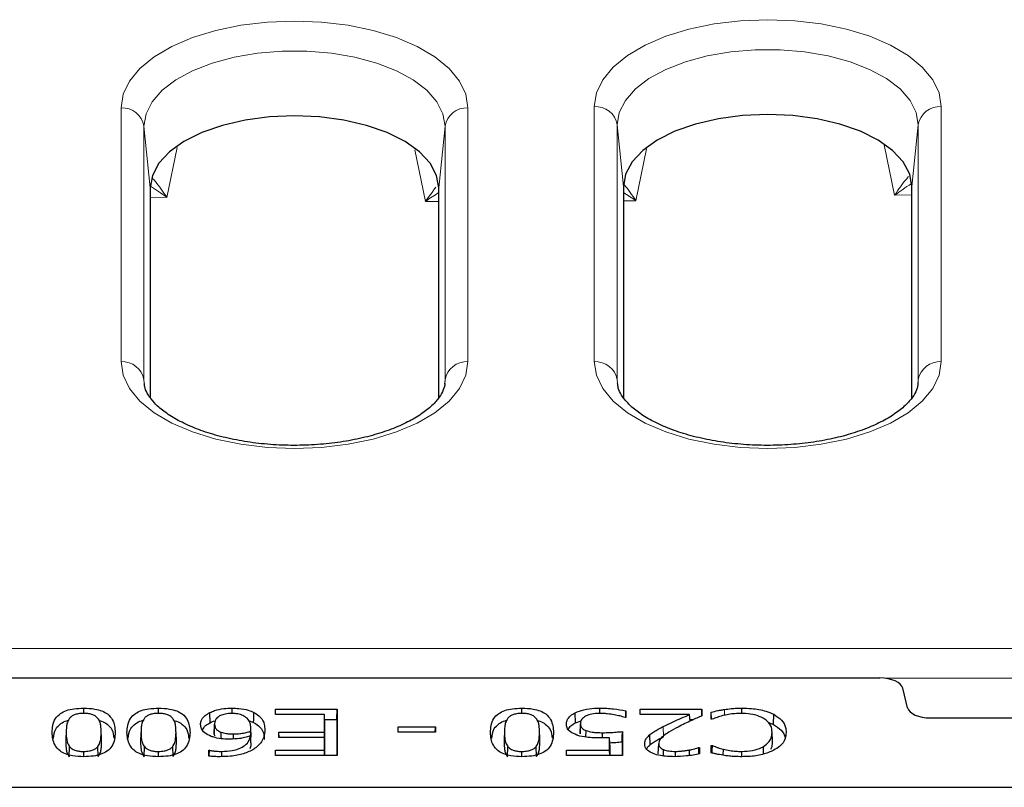
# Model space of a CAD drawing. Units: millimetres. Extents: x 0 to 420, y 0 to 297.
# Drawn here: x 280 to 301, y 121 to 137 of the extents above; entities that cross this region are included whole.
import ezdxf

# ---------------------------------------------------------------- set-up
doc = ezdxf.new("R2010")
doc.units = ezdxf.units.MM

msp = doc.modelspace()

# ---------------------------------------------------------------- linework, layer by layer
at = {"color": 8, "linetype": 'Continuous', "lineweight": 18}
for p, q in [((281.8231, 130.0115), (281.8231, 135.5037)), ((289.3393, 135.5037), (289.3393, 130.0115)), ((292.0731, 130.0115), (292.0731, 135.5332)), ((299.5893, 135.5332), (299.5893, 130.0115)), ((282.3212, 135.1085), (282.3212, 129.6162)), ((282.3212, 135.1085), (282.4562, 133.7717)), ((288.8412, 135.1085), (288.7062, 133.7717)), ((288.8412, 129.6162), (288.8412, 135.1085)), ((292.5712, 135.138), (292.5712, 129.6162)), ((292.5712, 135.138), (292.7062, 133.8012)), ((299.0912, 135.138), (298.9562, 133.8012)), ((299.0912, 129.6162), (299.0912, 135.138)), ((283.041, 134.6447), (282.8176, 133.5655)), ((288.4202, 133.4808), (288.1907, 134.5963)), ((293.2083, 134.6173), (292.9776, 133.4941)), ((298.5801, 133.6117), (298.3535, 134.7051)), ((282.8176, 133.5655), (282.4562, 133.5748)), ((298.9562, 133.6236), (298.5801, 133.6117)), ((288.7062, 133.4795), (288.4202, 133.4808)), ((292.9776, 133.4941), (292.7062, 133.4913)), ((282.3212, 129.6162), (282.3243, 129.5451)), ((282.3212, 129.6162), (282.334, 129.4892)), ((288.8412, 129.6162), (288.8319, 129.5239)), ((288.8375, 129.5385), (288.8412, 129.6162)), ((292.5712, 129.6162), (292.5743, 129.5451)), ((292.5712, 129.6162), (292.584, 129.4892)), ((299.0912, 129.6162), (299.0819, 129.5239)), ((299.0875, 129.5385), (299.0912, 129.6162)), ((252.8365, 123.803), (312.8879, 123.803)), ((312.8879, 123.1587), (298.3689, 123.1587)), ((294.8951, 122.3575), (294.8937, 122.4834)), ((284.6417, 121.9088), (284.635, 122.074)), ((284.9301, 121.8304), (284.9388, 122.0469)), ((293.5724, 121.8922), (293.5662, 122.1118)), ((280.6263, 121.7695), (280.635, 121.986)), ((281.4032, 121.7707), (281.3945, 121.9872)), ((282.2465, 121.7695), (282.2552, 121.986)), ((283.0235, 121.7707), (283.0147, 121.9872)), ((290.1199, 121.7695), (290.1287, 121.986)), ((290.8969, 121.7707), (290.8882, 121.9872))]:
    msp.add_line(p, q, dxfattribs=at)
at = {"color": 7, "linetype": 'Continuous', "lineweight": 25}
for p, q in [((282.4562, 133.7717), (282.4562, 129.2352)), ((288.7062, 129.2324), (288.7062, 133.7717)), ((292.7062, 133.8012), (292.7062, 129.2352)), ((298.9562, 129.2324), (298.9562, 133.8012)), ((298.2617, 123.1645), (276.9007, 123.1645)), ((298.8624, 122.5185), (298.7576, 122.9451)), ((281.0147, 122.398), (281.0147, 122.5119)), ((282.635, 122.398), (282.635, 122.5119)), ((284.2284, 122.3978), (284.2284, 122.5119)), ((285.1666, 122.3726), (285.1666, 122.4866)), ((285.1666, 122.4866), (286.5084, 122.4866)), ((285.1711, 122.3726), (285.1666, 122.4866)), ((286.4997, 122.2657), (286.5084, 122.4866)), ((286.5084, 122.4866), (286.5084, 121.4866)), ((290.5084, 122.398), (290.5084, 122.5119)), ((292.1939, 122.3979), (292.1939, 122.5119)), ((292.7558, 122.3093), (292.7616, 122.4537)), ((292.7616, 122.4537), (292.7616, 122.3093)), ((293.0654, 122.4866), (294.4071, 122.4866)), ((293.0654, 122.3726), (293.0654, 122.4866)), ((293.0699, 122.3726), (293.0654, 122.4866)), ((294.4015, 122.3448), (294.4071, 122.4866)), ((294.4071, 122.4866), (294.4071, 122.3473)), ((294.6097, 122.2714), (294.6097, 122.4272)), ((294.6159, 122.2714), (294.6097, 122.4272)), ((295.2734, 122.3978), (295.2734, 122.5119)), ((283.7542, 122.1965), (283.7481, 122.4161)), ((284.5877, 122.2427), (284.696, 122.2007)), ((286.2299, 122.3726), (285.1666, 122.3726)), ((286.2299, 121.9929), (286.2299, 122.3726)), ((286.2387, 122.1605), (286.2299, 122.3726)), ((286.2343, 122.2657), (286.4997, 122.2657)), ((286.4997, 122.2657), (286.4997, 121.4866)), ((291.6673, 122.1938), (291.6611, 122.4134)), ((291.6673, 122.1938), (291.7917, 122.2358)), ((292.7616, 122.3093), (292.7414, 122.3093)), ((294.137, 122.3726), (293.0654, 122.3726)), ((294.1526, 122.2313), (294.137, 122.3726)), ((294.1488, 122.2657), (294.227, 122.2657)), ((294.631, 122.2714), (294.6097, 122.2714)), ((295.8327, 122.2082), (295.9554, 122.1596)), ((295.9554, 122.1596), (295.9617, 122.3792)), ((299.3584, 122.2991), (333.304, 122.2991)), ((280.6362, 122.0354), (280.6275, 121.819)), ((281.402, 121.8344), (281.3932, 122.0508)), ((282.2564, 122.0354), (282.2477, 121.819)), ((283.0222, 121.8344), (283.0135, 122.0508)), ((283.8415, 121.9494), (283.8502, 122.166)), ((283.8506, 122.1766), (283.8418, 121.9602)), ((284.6332, 121.9107), (284.6295, 122.0103)), ((284.6432, 121.8758), (284.6345, 122.0922)), ((286.2387, 121.772), (286.2387, 122.1605)), ((287.8249, 122.1068), (288.635, 122.1068)), ((287.8249, 121.9929), (287.8249, 122.1068)), ((287.8294, 121.9929), (287.8249, 122.1068)), ((288.6305, 121.9929), (288.635, 122.1068)), ((288.635, 122.1068), (288.635, 121.9929)), ((290.1299, 122.0354), (290.1211, 121.819)), ((290.8956, 121.8344), (290.8869, 122.0508)), ((291.7655, 121.9556), (291.7742, 122.1721)), ((291.7747, 122.1865), (291.766, 121.9702)), ((291.8937, 121.8839), (291.8973, 122.0271)), ((292.6856, 122.0055), (292.6856, 121.4866)), ((295.9343, 121.7884), (295.9256, 122.0048)), ((283.8415, 121.9494), (283.8468, 121.9146)), ((283.9892, 121.8541), (283.9926, 121.9901)), ((284.258, 121.8455), (284.258, 121.9549)), ((284.6401, 121.7043), (284.6295, 121.912)), ((285.2426, 121.9929), (286.2299, 121.9929)), ((285.2426, 121.879), (285.2426, 121.9929)), ((285.2471, 121.879), (285.2426, 121.9929)), ((286.2299, 121.879), (285.2426, 121.879)), ((286.2387, 121.772), (286.2299, 121.9929)), ((286.2299, 121.6005), (286.2299, 121.879)), ((286.2387, 121.6668), (286.2299, 121.879)), ((288.635, 121.9929), (287.8249, 121.9929)), ((291.7663, 121.9702), (291.7655, 121.9556)), ((292.2557, 121.867), (292.2556, 121.9802)), ((292.4071, 121.6005), (292.4071, 121.8716)), ((292.4159, 121.6599), (292.4071, 121.8716)), ((292.6769, 121.7837), (292.6769, 121.4866)), ((293.2856, 121.7207), (293.2782, 121.9395)), ((295.9349, 121.7718), (295.9261, 121.9883)), ((280.7021, 121.4616), (280.7102, 121.6798)), ((281.0147, 121.4613), (281.0147, 121.5752)), ((281.3302, 121.4628), (281.3221, 121.681)), ((282.3223, 121.4616), (282.3304, 121.6798)), ((282.635, 121.4613), (282.635, 121.5752)), ((282.9504, 121.4628), (282.9424, 121.681)), ((283.7236, 121.6005), (283.7367, 121.6005)), ((283.7236, 121.4751), (283.7236, 121.6005)), ((283.7286, 121.4746), (283.7236, 121.6005)), ((284.0045, 121.4629), (284.0045, 121.5752)), ((284.6182, 121.6362), (284.6401, 121.7043)), ((285.1666, 121.6005), (286.2299, 121.6005)), ((285.1666, 121.4866), (285.1666, 121.6005)), ((285.1711, 121.4866), (285.1666, 121.6005)), ((286.2344, 121.4866), (286.2299, 121.6005)), ((286.2343, 121.772), (286.2387, 121.772)), ((286.2387, 121.4866), (286.2387, 121.6668)), ((290.1958, 121.4616), (290.2038, 121.6798)), ((290.5084, 121.4613), (290.5084, 121.5752)), ((290.8239, 121.4628), (290.8158, 121.681)), ((291.4704, 121.6005), (292.4071, 121.6005)), ((291.4704, 121.4866), (291.4704, 121.6005)), ((291.4749, 121.4866), (291.4704, 121.6005)), ((292.4117, 121.4866), (292.4071, 121.6005)), ((292.4159, 121.4866), (292.4159, 121.6599)), ((293.4617, 121.5262), (293.4704, 121.7427)), ((293.571, 121.4803), (293.5745, 121.6159)), ((293.8336, 121.4628), (293.8336, 121.5752)), ((294.1375, 121.4854), (294.1358, 121.6074)), ((294.3407, 121.6638), (294.3565, 121.6638)), ((294.3509, 121.5205), (294.3565, 121.6638)), ((294.3565, 121.6638), (294.3565, 121.5216)), ((294.6097, 121.7018), (294.6326, 121.7018)), ((294.6097, 121.5443), (294.6097, 121.7018)), ((294.616, 121.5428), (294.6097, 121.7018)), ((294.8681, 121.4914), (294.8704, 121.6211)), ((295.2679, 121.4613), (295.2679, 121.5752)), ((295.7415, 121.5183), (295.7367, 121.6806)), ((286.5084, 121.4866), (285.1666, 121.4866)), ((292.6856, 121.4866), (291.4704, 121.4866)), ((248.7057, 120.7991), (383.9567, 120.7991))]:
    msp.add_line(p, q, dxfattribs=at)
at = {"color": 8, "linetype": 'Continuous', "lineweight": 18, "flags": 128}
for points in [[(281.8231, 135.5037), (281.8693, 135.7977), (282.007, 136.0844), (282.2327, 136.3568), (282.5408, 136.6082), (282.9238, 136.8324), (283.3722, 137.0239), (283.875, 137.178), (284.4199, 137.2908), (284.9933, 137.3597), (285.5812, 137.3828), (286.1691, 137.3597), (286.7425, 137.2908), (287.2874, 137.178), (287.7902, 137.0239), (288.2386, 136.8324), (288.6216, 136.6082), (288.9297, 136.3568), (289.1554, 136.0844), (289.2931, 135.7977), (289.3393, 135.5037)], [(292.0731, 135.5332), (292.1193, 135.8272), (292.257, 136.1139), (292.4827, 136.3863), (292.7908, 136.6377), (293.1738, 136.8619), (293.6222, 137.0534), (294.125, 137.2075), (294.6699, 137.3203), (295.2433, 137.3892), (295.8312, 137.4123), (296.4191, 137.3892), (296.9925, 137.3203), (297.5374, 137.2075), (298.0402, 137.0534), (298.4886, 136.8619), (298.8716, 136.6377), (299.1797, 136.3863), (299.4054, 136.1139), (299.5431, 135.8272), (299.5893, 135.5332)], [(288.8412, 135.1085), (288.7968, 135.3768), (288.6646, 135.6377), (288.4483, 135.8843), (288.1538, 136.1096), (287.7892, 136.3077), (287.3643, 136.4731), (286.8907, 136.6012), (286.3815, 136.6886), (285.8504, 136.7329), (285.312, 136.7329), (284.7809, 136.6886), (284.2717, 136.6012), (283.7981, 136.4731), (283.3732, 136.3077), (283.0086, 136.1096), (282.7141, 135.8843), (282.4978, 135.6377), (282.3656, 135.3768), (282.3212, 135.1085)], [(299.0912, 135.138), (299.0468, 135.4063), (298.9146, 135.6672), (298.6983, 135.9138), (298.4038, 136.1392), (298.0392, 136.3372), (297.6143, 136.5026), (297.1407, 136.6307), (296.6315, 136.7181), (296.1004, 136.7624), (295.562, 136.7624), (295.0309, 136.7181), (294.5217, 136.6307), (294.0481, 136.5026), (293.6232, 136.3372), (293.2586, 136.1392), (292.9641, 135.9138), (292.7478, 135.6672), (292.6156, 135.4063), (292.5712, 135.138)], [(289.3393, 130.0115), (289.2931, 129.7175), (289.1554, 129.4308), (288.9297, 129.1584), (288.6216, 128.907), (288.2386, 128.6827), (287.7902, 128.4913), (287.2874, 128.3372), (286.7425, 128.2244), (286.1691, 128.1555), (285.5812, 128.1324), (284.9933, 128.1555), (284.4199, 128.2244), (283.875, 128.3372), (283.3722, 128.4913), (282.9238, 128.6827), (282.5408, 128.907), (282.2327, 129.1584), (282.007, 129.4308), (281.8693, 129.7175), (281.8231, 130.0115)], [(299.5893, 130.0115), (299.5431, 129.7175), (299.4054, 129.4308), (299.1797, 129.1584), (298.8716, 128.907), (298.4886, 128.6827), (298.0402, 128.4913), (297.5374, 128.3372), (296.9925, 128.2244), (296.4191, 128.1555), (295.8312, 128.1324), (295.2433, 128.1555), (294.6699, 128.2244), (294.125, 128.3372), (293.6222, 128.4913), (293.1738, 128.6827), (292.7908, 128.907), (292.4827, 129.1584), (292.257, 129.4308), (292.1193, 129.7175), (292.0731, 130.0115)]]:
    msp.add_lwpolyline(points, dxfattribs=at)
at = {"color": 7, "linetype": 'Continuous', "lineweight": 25, "flags": 128}
for points in [[(288.7062, 133.7717), (288.6587, 134.043), (288.5177, 134.3061), (288.2875, 134.5529), (287.9751, 134.776), (287.5899, 134.9686), (287.1437, 135.1249), (286.65, 135.24), (286.1238, 135.3104), (285.5812, 135.3342), (285.0385, 135.3104), (284.5124, 135.24), (284.0187, 135.1249), (283.5725, 134.9686), (283.1873, 134.776), (282.8749, 134.5529), (282.6447, 134.3061), (282.5037, 134.043), (282.4562, 133.7717)], [(298.9562, 133.8012), (298.9087, 134.0725), (298.7677, 134.3356), (298.5375, 134.5824), (298.2251, 134.8056), (297.8399, 134.9981), (297.3937, 135.1544), (296.9, 135.2695), (296.3738, 135.34), (295.8312, 135.3637), (295.2885, 135.34), (294.7624, 135.2695), (294.2687, 135.1544), (293.8225, 134.9981), (293.4373, 134.8056), (293.1249, 134.5824), (292.8947, 134.3356), (292.7537, 134.0725), (292.7062, 133.8012)], [(284.696, 122.2007), (284.6979, 122.2666), (284.6998, 122.3325), (284.7022, 122.4203)], [(292.6769, 121.7837), (292.6813, 121.8946), (292.6856, 122.0055)], [(283.7355, 121.474), (283.7356, 121.4767), (283.7367, 121.6005)], [(294.3425, 121.519), (294.342, 121.5533), (294.3407, 121.6638)], [(294.6303, 121.5394), (294.6311, 121.5913), (294.6326, 121.7018)]]:
    msp.add_lwpolyline(points, dxfattribs=at)
at = {"color": 8, "linetype": 'Continuous', "lineweight": 18}
for centre, start, end in [((281.8507, 135.0271), 9.81539, 93.31596), ((289.3117, 135.0271), 86.68404, 170.18461), ((292.1007, 135.0566), 9.81539, 93.31596), ((299.5617, 135.0566), 86.68404, 170.18461), ((281.8507, 129.5348), 9.81539, 93.31596), ((289.3117, 129.5348), 86.68404, 170.18461), ((292.1007, 129.5348), 9.81539, 93.31596), ((299.5617, 129.5348), 86.68404, 170.18461)]:
    msp.add_arc(centre, 0.4775, start, end, dxfattribs=at)
at = {"color": 7, "linetype": 'Continuous', "lineweight": 25}
for centre, start_param, end_param in [((298.2611, 122.9144), 0.1218136, 1.5693592), ((299.3589, 122.5492), 3.2634063, 4.7109519)]:
    msp.add_ellipse(centre, major_axis=(0.5002, 0.0004), ratio=0.5000657, start_param=start_param, end_param=end_param, dxfattribs=at)
at = {"color": 8, "linetype": 'Continuous', "lineweight": 18}
for points, knots in [([(282.4948, 133.9909), (282.5196, 133.9641), (282.6246, 133.851), (282.7347, 133.6881), (282.8169, 133.5665), (282.8176, 133.5655)], [0, 0, 0, 0, 0.2354491, 0.9934152, 1, 1, 1, 1]), ([(298.5801, 133.6117), (298.5808, 133.6127), (298.663, 133.7348), (298.7661, 133.8893), (298.8651, 133.9965), (298.8834, 134.0164)], [0, 0, 0, 0, 0.0070345, 0.816334, 1, 1, 1, 1]), ([(282.8176, 133.5655), (282.8166, 133.5663), (282.698, 133.6551), (282.579, 133.7333), (282.4611, 133.8107)], [0, 0, 0, 0, 0.00899241, 1, 1, 1, 1]), ([(288.4202, 133.4808), (288.4209, 133.4818), (288.4956, 133.59), (288.5697, 133.6878), (288.6431, 133.7847)], [0, 0, 0, 0, 0.009482, 1, 1, 1, 1]), ([(292.7124, 133.8503), (292.719, 133.843), (292.8023, 133.7502), (292.8945, 133.614), (292.9768, 133.4952), (292.9776, 133.4941)], [0, 0, 0, 0, 0.0780119, 0.9920807, 1, 1, 1, 1]), ([(298.9367, 133.8589), (298.8187, 133.7808), (298.6997, 133.702), (298.5812, 133.6125), (298.5801, 133.6117)], [0, 0, 0, 0, 0.99100142, 1, 1, 1, 1]), ([(288.7062, 133.6699), (288.6121, 133.6104), (288.517, 133.5503), (288.4213, 133.4816), (288.4202, 133.4808)], [0, 0, 0, 0, 0.98886002, 1, 1, 1, 1]), ([(292.9776, 133.4941), (292.9765, 133.4949), (292.8855, 133.5597), (292.7953, 133.6163), (292.7062, 133.6722)], [0, 0, 0, 0, 0.0117209, 1, 1, 1, 1])]:
    msp.add_open_spline(points, degree=3, knots=knots, dxfattribs=at)
at = {"color": 7, "linetype": 'Continuous', "lineweight": 25}
for points, knots in [([(288.8361, 129.5362), (288.8356, 129.5278), (288.8322, 129.4735), (288.798, 129.3687), (288.6951, 129.1989), (288.5206, 129.0167), (288.2706, 128.8323), (287.9575, 128.6611), (287.586, 128.5091), (287.1638, 128.3819), (286.7005, 128.2847), (286.2076, 128.2213), (285.6978, 128.1941), (285.1843, 128.2043), (284.6805, 128.2518), (284.1995, 128.3348), (283.7541, 128.4503), (283.356, 128.5937), (283.0155, 128.7585), (282.741, 128.9367), (282.5367, 129.1183), (282.4049, 129.2915), (282.3393, 129.4314), (282.3322, 129.5068), (282.3292, 129.5389)], [0, 0, 0, 0, 0.0091188, 0.0592884, 0.1049614, 0.1537725, 0.2008909, 0.2478529, 0.2951276, 0.3428743, 0.3910491, 0.4395471, 0.4882531, 0.5370553, 0.5858371, 0.6344654, 0.6828261, 0.7307985, 0.778266, 0.8251586, 0.8715649, 0.9179146, 0.9651673, 1, 1, 1, 1]), ([(299.0861, 129.5362), (299.0856, 129.5278), (299.0822, 129.4735), (299.048, 129.3687), (298.9451, 129.1989), (298.7706, 129.0167), (298.5206, 128.8323), (298.2075, 128.6611), (297.836, 128.5091), (297.4138, 128.3819), (296.9505, 128.2847), (296.4576, 128.2213), (295.9478, 128.1941), (295.4343, 128.2043), (294.9305, 128.2518), (294.4495, 128.3348), (294.0041, 128.4503), (293.606, 128.5937), (293.2655, 128.7585), (292.991, 128.9367), (292.7867, 129.1183), (292.6549, 129.2915), (292.5893, 129.4314), (292.5822, 129.5068), (292.5792, 129.5389)], [0, 0, 0, 0, 0.0091188, 0.0592884, 0.1049614, 0.1537725, 0.2008909, 0.2478529, 0.2951276, 0.3428743, 0.3910491, 0.4395471, 0.4882531, 0.5370553, 0.5858371, 0.6344654, 0.6828261, 0.7307985, 0.778266, 0.8251586, 0.8715649, 0.9179146, 0.9651673, 1, 1, 1, 1]), ([(280.3312, 121.986), (280.338, 122.0878), (280.3476, 122.2309), (280.491, 122.3911), (280.637, 122.4645), (280.8142, 122.5058), (280.945, 122.5098), (281.0147, 122.5119)], [0, 0, 0, 0, 0.4248884, 0.5974926, 0.7255547, 0.8537255, 1, 1, 1, 1]), ([(281.0147, 122.5119), (281.0964, 122.509), (281.2374, 122.504), (281.4167, 122.4554), (281.5553, 122.3769), (281.6817, 122.219), (281.6916, 122.0807), (281.6983, 121.9872)], [0, 0, 0, 0, 0.17118405, 0.29531903, 0.41956202, 0.60721989, 1, 1, 1, 1]), ([(281.9515, 121.986), (281.9583, 122.0878), (281.9678, 122.2309), (282.1113, 122.3911), (282.2572, 122.4645), (282.4345, 122.5058), (282.5653, 122.5098), (282.635, 122.5119)], [0, 0, 0, 0, 0.4248884, 0.5974926, 0.7255547, 0.8537255, 1, 1, 1, 1]), ([(282.635, 122.5119), (282.7167, 122.509), (282.8576, 122.504), (283.0369, 122.4554), (283.1755, 122.3769), (283.3019, 122.219), (283.3118, 122.0807), (283.3185, 121.9872)], [0, 0, 0, 0, 0.171184, 0.295319, 0.419562, 0.6072199, 1, 1, 1, 1]), ([(283.7481, 122.4161), (283.7814, 122.4307), (283.869, 122.4692), (284.0358, 122.5058), (284.1683, 122.51), (284.2284, 122.5119)], [0, 0, 0, 0, 0.250218, 0.6600986, 1, 1, 1, 1]), ([(284.2284, 122.5119), (284.2778, 122.5107), (284.3991, 122.5077), (284.5684, 122.4781), (284.6627, 122.4374), (284.7022, 122.4203)], [0, 0, 0, 0, 0.2854059, 0.6998004, 1, 1, 1, 1]), ([(284.7022, 122.4203), (284.753, 122.3874), (284.8725, 122.31), (284.9312, 122.1753), (284.9366, 122.0833), (284.9388, 122.0469)], [0, 0, 0, 0, 0.3085168, 0.7263496, 1, 1, 1, 1]), ([(289.8249, 121.986), (289.8317, 122.0878), (289.8413, 122.2309), (289.9847, 122.3911), (290.1306, 122.4645), (290.3079, 122.5058), (290.4387, 122.5098), (290.5084, 122.5119)], [0, 0, 0, 0, 0.4248884, 0.5974926, 0.7255547, 0.8537255, 1, 1, 1, 1]), ([(290.5084, 122.5119), (290.5901, 122.509), (290.7311, 122.504), (290.9103, 122.4554), (291.0489, 122.3769), (291.1753, 122.219), (291.1852, 122.0807), (291.192, 121.9872)], [0, 0, 0, 0, 0.171184, 0.295319, 0.419562, 0.6072199, 1, 1, 1, 1]), ([(291.6611, 122.4134), (291.722, 122.4372), (291.8449, 122.4853), (292.0383, 122.5094), (292.1551, 122.5113), (292.1939, 122.5119)], [0, 0, 0, 0, 0.39575999, 0.79892602, 1, 1, 1, 1]), ([(292.1939, 122.5119), (292.244, 122.5111), (292.3441, 122.5097), (292.5371, 122.495), (292.6729, 122.47), (292.7616, 122.4537)], [0, 0, 0, 0, 0.257614, 0.5154045, 1, 1, 1, 1]), ([(294.6097, 122.4272), (294.656, 122.4378), (294.7255, 122.4536), (294.8204, 122.4723), (294.8692, 122.4797), (294.8937, 122.4834)], [0, 0, 0, 0, 0.49936417, 0.74915086, 1, 1, 1, 1]), ([(294.8937, 122.4834), (294.9418, 122.4903), (295.0275, 122.5027), (295.1554, 122.5112), (295.2339, 122.5117), (295.2734, 122.5119)], [0, 0, 0, 0, 0.3893127, 0.69275037, 1, 1, 1, 1]), ([(295.2734, 122.5119), (295.3422, 122.5102), (295.5211, 122.5059), (295.769, 122.4642), (295.9069, 122.4033), (295.9617, 122.3792)], [0, 0, 0, 0, 0.2734746, 0.7113311, 1, 1, 1, 1]), ([(280.3614, 121.8546), (280.3671, 121.9278), (280.3758, 122.0419), (280.5018, 122.1708), (280.6064, 122.2318), (280.6738, 122.2463), (280.6862, 122.2489)], [0, 0, 0, 0, 0.4841954, 0.7544559, 0.9548649, 1, 1, 1, 1]), ([(280.7086, 122.2921), (280.6903, 122.2616), (280.6539, 122.2005), (280.639, 122.097), (280.6364, 122.0256), (280.635, 121.986)], [0, 0, 0, 0, 0.3082102, 0.6154639, 1, 1, 1, 1]), ([(281.0147, 122.398), (280.9733, 122.3965), (280.9016, 122.3941), (280.8107, 122.3693), (280.7481, 122.3347), (280.722, 122.3066), (280.7086, 122.2921)], [0, 0, 0, 0, 0.3090511, 0.5350059, 0.7603311, 1, 1, 1, 1]), ([(281.3237, 122.29), (281.3054, 122.3092), (281.2736, 122.3426), (281.1938, 122.3786), (281.1058, 122.3958), (281.0445, 122.3973), (281.0147, 122.398)], [0, 0, 0, 0, 0.3133094, 0.5457446, 0.7793191, 1, 1, 1, 1]), ([(281.3945, 121.9872), (281.3932, 122.0376), (281.3912, 122.1136), (281.3721, 122.2159), (281.3399, 122.2651), (281.3237, 122.29)], [0, 0, 0, 0, 0.4944829, 0.744727, 1, 1, 1, 1]), ([(281.3484, 122.2467), (281.3675, 122.242), (281.4389, 122.2245), (281.5452, 122.1564), (281.6534, 122.0327), (281.6626, 121.9269), (281.6679, 121.8653)], [0, 0, 0, 0, 0.0733351, 0.2737727, 0.5775343, 1, 1, 1, 1]), ([(281.9817, 121.8546), (281.9873, 121.9278), (281.9961, 122.0419), (282.122, 122.1708), (282.2266, 122.2318), (282.294, 122.2463), (282.3064, 122.2489)], [0, 0, 0, 0, 0.4841954, 0.7544559, 0.9548649, 1, 1, 1, 1]), ([(282.3288, 122.2921), (282.3106, 122.2616), (282.2741, 122.2005), (282.2593, 122.097), (282.2567, 122.0256), (282.2552, 121.986)], [0, 0, 0, 0, 0.3082102, 0.6154639, 1, 1, 1, 1]), ([(282.635, 122.398), (282.5936, 122.3965), (282.5219, 122.3941), (282.431, 122.3693), (282.3684, 122.3347), (282.3423, 122.3066), (282.3288, 122.2921)], [0, 0, 0, 0, 0.3090511, 0.5350059, 0.7603311, 1, 1, 1, 1]), ([(282.9439, 122.29), (282.9257, 122.3092), (282.8938, 122.3426), (282.8141, 122.3786), (282.7261, 122.3958), (282.6648, 122.3973), (282.635, 122.398)], [0, 0, 0, 0, 0.3133094, 0.5457446, 0.7793191, 1, 1, 1, 1]), ([(283.0147, 121.9872), (283.0134, 122.0376), (283.0115, 122.1136), (282.9923, 122.2159), (282.9602, 122.2651), (282.9439, 122.29)], [0, 0, 0, 0, 0.4944829, 0.744727, 1, 1, 1, 1]), ([(282.9687, 122.2467), (282.9878, 122.242), (283.0591, 122.2245), (283.1654, 122.1564), (283.2737, 122.0327), (283.2828, 121.9269), (283.2881, 121.8653)], [0, 0, 0, 0, 0.0733351, 0.2737727, 0.5775343, 1, 1, 1, 1]), ([(283.5464, 122.1608), (283.5491, 122.1858), (283.5562, 122.2519), (283.6216, 122.3433), (283.7119, 122.3953), (283.7481, 122.4161)], [0, 0, 0, 0, 0.2676171, 0.7064683, 1, 1, 1, 1]), ([(283.7542, 122.1965), (283.7852, 122.2125), (283.8182, 122.2296), (283.8609, 122.2388), (283.8636, 122.2394)], [0, 0, 0, 0, 0.9368506, 1, 1, 1, 1]), ([(284.226, 122.398), (284.1748, 122.3955), (284.085, 122.3913), (283.9758, 122.3553), (283.8966, 122.3046), (283.8556, 122.2382), (283.852, 122.1894), (283.8502, 122.166)], [0, 0, 0, 0, 0.22558191, 0.39547324, 0.56527662, 0.79088477, 1, 1, 1, 1]), ([(284.4871, 122.3404), (284.4551, 122.3551), (284.4054, 122.3781), (284.3119, 122.3951), (284.257, 122.3969), (284.226, 122.398)], [0, 0, 0, 0, 0.4391244, 0.6834879, 1, 1, 1, 1]), ([(284.635, 122.074), (284.6341, 122.099), (284.6323, 122.1492), (284.6057, 122.2304), (284.5577, 122.2971), (284.502, 122.3313), (284.4871, 122.3404)], [0, 0, 0, 0, 0.2661204, 0.5328556, 0.8747896, 1, 1, 1, 1]), ([(289.8551, 121.8546), (289.8607, 121.9278), (289.8695, 122.0419), (289.9955, 122.1708), (290.1, 122.2318), (290.1674, 122.2463), (290.1798, 122.2489)], [0, 0, 0, 0, 0.4841954, 0.7544559, 0.9548649, 1, 1, 1, 1]), ([(290.2022, 122.2921), (290.184, 122.2616), (290.1475, 122.2005), (290.1327, 122.097), (290.1301, 122.0256), (290.1287, 121.986)], [0, 0, 0, 0, 0.3082102, 0.6154639, 1, 1, 1, 1]), ([(290.5084, 122.398), (290.467, 122.3965), (290.3953, 122.3941), (290.3044, 122.3693), (290.2418, 122.3347), (290.2157, 122.3066), (290.2022, 122.2921)], [0, 0, 0, 0, 0.3090511, 0.5350059, 0.7603311, 1, 1, 1, 1]), ([(290.8174, 122.29), (290.7991, 122.3092), (290.7673, 122.3426), (290.6875, 122.3786), (290.5995, 122.3958), (290.5382, 122.3973), (290.5084, 122.398)], [0, 0, 0, 0, 0.3133094, 0.5457446, 0.7793191, 1, 1, 1, 1]), ([(290.8882, 121.9872), (290.8869, 122.0376), (290.8849, 122.1136), (290.8657, 122.2159), (290.8336, 122.2651), (290.8174, 122.29)], [0, 0, 0, 0, 0.4944829, 0.744727, 1, 1, 1, 1]), ([(290.8421, 122.2467), (290.8612, 122.242), (290.9325, 122.2245), (291.0388, 122.1564), (291.1471, 122.0327), (291.1562, 121.9269), (291.1616, 121.8653)], [0, 0, 0, 0, 0.07333507, 0.27377274, 0.57753428, 1, 1, 1, 1]), ([(291.4704, 122.1713), (291.4731, 122.1957), (291.4798, 122.2573), (291.5424, 122.3434), (291.6258, 122.3926), (291.6611, 122.4134)], [0, 0, 0, 0, 0.2757821, 0.6937144, 1, 1, 1, 1]), ([(291.8838, 122.3362), (291.8543, 122.3153), (291.7946, 122.2731), (291.7754, 122.2132), (291.7745, 122.1798), (291.7742, 122.1721)], [0, 0, 0, 0, 0.4301551, 0.869276, 1, 1, 1, 1]), ([(292.1943, 122.398), (292.1626, 122.397), (292.0798, 122.3947), (291.9672, 122.3753), (291.9067, 122.347), (291.8838, 122.3362)], [0, 0, 0, 0, 0.2788809, 0.72644706, 1, 1, 1, 1]), ([(292.5088, 122.3663), (292.4585, 122.3749), (292.3825, 122.3878), (292.2762, 122.3968), (292.2217, 122.3976), (292.1943, 122.398)], [0, 0, 0, 0, 0.4938596, 0.7452519, 1, 1, 1, 1]), ([(292.7414, 122.3093), (292.7227, 122.3155), (292.6852, 122.3278), (292.6075, 122.3471), (292.5477, 122.3587), (292.5088, 122.3663)], [0, 0, 0, 0, 0.2587252, 0.517383, 1, 1, 1, 1]), ([(293.5662, 122.1118), (293.6376, 122.1468), (293.7654, 122.2095), (293.9589, 122.2947), (294.0776, 122.3467), (294.137, 122.3726)], [0, 0, 0, 0, 0.388159, 0.6940521, 1, 1, 1, 1]), ([(294.4071, 122.3473), (294.3327, 122.3139), (294.2077, 122.2576), (294.0351, 122.1768), (293.9398, 122.128), (293.8921, 122.1036)], [0, 0, 0, 0, 0.42325554, 0.7114946, 1, 1, 1, 1]), ([(294.8561, 122.3495), (294.8355, 122.3439), (294.7943, 122.3328), (294.7174, 122.3078), (294.6652, 122.2858), (294.631, 122.2714)], [0, 0, 0, 0, 0.2556819, 0.5115694, 1, 1, 1, 1]), ([(295.2679, 122.398), (295.2177, 122.397), (295.122, 122.3951), (294.9828, 122.3779), (294.8987, 122.359), (294.8561, 122.3495)], [0, 0, 0, 0, 0.3524726, 0.6724005, 1, 1, 1, 1]), ([(295.7295, 122.2961), (295.6742, 122.3216), (295.567, 122.3711), (295.3946, 122.3956), (295.2965, 122.3974), (295.2679, 122.398)], [0, 0, 0, 0, 0.43110853, 0.83448121, 1, 1, 1, 1]), ([(295.9261, 121.9883), (295.9237, 122.0227), (295.9178, 122.1074), (295.8506, 122.2157), (295.7596, 122.2761), (295.7295, 122.2961)], [0, 0, 0, 0, 0.313209, 0.7727101, 1, 1, 1, 1]), ([(295.9617, 122.3792), (296.0234, 122.3385), (296.1508, 122.2546), (296.221, 122.1141), (296.2274, 122.0239), (296.2299, 121.9875)], [0, 0, 0, 0, 0.3588389, 0.7416192, 1, 1, 1, 1]), ([(283.777, 121.9011), (283.7258, 121.9243), (283.6256, 121.9696), (283.5565, 122.0653), (283.5497, 122.1293), (283.5464, 122.1608)], [0, 0, 0, 0, 0.3472284, 0.6786998, 1, 1, 1, 1]), ([(283.5856, 122.0413), (283.6039, 122.0733), (283.6371, 122.1315), (283.7178, 122.1763), (283.7542, 122.1965)], [0, 0, 0, 0, 0.5491589, 1, 1, 1, 1]), ([(283.8502, 122.166), (283.8516, 122.146), (283.8545, 122.106), (283.8895, 122.0446), (283.9492, 122.0082), (283.9883, 121.9919), (283.9926, 121.9901)], [0, 0, 0, 0, 0.3043145, 0.6109081, 0.9570388, 1, 1, 1, 1]), ([(284.258, 121.9549), (284.2955, 121.9558), (284.3685, 121.9576), (284.4958, 121.9748), (284.5783, 121.9967), (284.6295, 122.0103)], [0, 0, 0, 0, 0.2865437, 0.5584136, 1, 1, 1, 1]), ([(284.6295, 122.0103), (284.6303, 122.0157), (284.6321, 122.0265), (284.6345, 122.0477), (284.6348, 122.0635), (284.635, 122.074)], [0, 0, 0, 0, 0.2544737, 0.5089493, 1, 1, 1, 1]), ([(284.696, 122.2007), (284.7457, 122.1683), (284.8629, 122.0919), (284.9138, 121.9878), (284.9197, 121.9255), (284.9204, 121.9182)], [0, 0, 0, 0, 0.394219, 0.9296043, 1, 1, 1, 1]), ([(284.9388, 122.0469), (284.9348, 121.9968), (284.9277, 121.9082), (284.8666, 121.7612), (284.7644, 121.676), (284.7022, 121.6242)], [0, 0, 0, 0, 0.337338, 0.5969202, 1, 1, 1, 1]), ([(291.6967, 121.929), (291.6456, 121.9508), (291.5448, 121.9936), (291.477, 122.0841), (291.4725, 122.1437), (291.4704, 122.1713)], [0, 0, 0, 0, 0.3569931, 0.703063, 1, 1, 1, 1]), ([(291.5131, 122.0541), (291.5284, 122.0804), (291.559, 122.1326), (291.6313, 122.1734), (291.6673, 122.1938)], [0, 0, 0, 0, 0.50149296, 1, 1, 1, 1]), ([(291.7742, 122.1721), (291.7753, 122.1565), (291.7776, 122.1251), (291.8056, 122.0768), (291.8534, 122.0446), (291.8896, 122.0302), (291.8973, 122.0271)], [0, 0, 0, 0, 0.2864051, 0.5749162, 0.9101468, 1, 1, 1, 1]), ([(291.8973, 122.0271), (291.9394, 122.0143), (292.0143, 121.9915), (292.1403, 121.9822), (292.2169, 121.9809), (292.2556, 121.9802)], [0, 0, 0, 0, 0.3881572, 0.6908405, 1, 1, 1, 1]), ([(292.2556, 121.9802), (292.3057, 121.9809), (292.403, 121.9821), (292.5462, 121.9927), (292.6391, 122.0013), (292.6856, 122.0055)], [0, 0, 0, 0, 0.3462796, 0.6727183, 1, 1, 1, 1]), ([(293.2782, 121.9395), (293.3059, 121.9604), (293.3613, 122.002), (293.4613, 122.0582), (293.5312, 122.0939), (293.5662, 122.1118)], [0, 0, 0, 0, 0.3337443, 0.6662278, 1, 1, 1, 1]), ([(293.8921, 122.1036), (293.8244, 122.0673), (293.6715, 121.9851), (293.4931, 121.8653), (293.4759, 121.7723), (293.4704, 121.7427)], [0, 0, 0, 0, 0.3513522, 0.7936034, 1, 1, 1, 1]), ([(295.9554, 122.1596), (296.0164, 122.1189), (296.1418, 122.0352), (296.2023, 121.9269), (296.2089, 121.8689), (296.2094, 121.8643)], [0, 0, 0, 0, 0.4654556, 0.957708, 1, 1, 1, 1]), ([(281.0147, 121.4612), (280.9333, 121.4641), (280.7925, 121.4691), (280.6136, 121.5182), (280.4745, 121.5973), (280.3486, 121.755), (280.3382, 121.8931), (280.3312, 121.986)], [0, 0, 0, 0, 0.1706699, 0.2953166, 0.4200225, 0.6095331, 1, 1, 1, 1]), ([(280.635, 121.986), (280.6369, 121.9349), (280.6399, 121.858), (280.6614, 121.7547), (280.6938, 121.7049), (280.7102, 121.6798)], [0, 0, 0, 0, 0.4945033, 0.7449355, 1, 1, 1, 1]), ([(281.6983, 121.9872), (281.6916, 121.8854), (281.6822, 121.7424), (281.5399, 121.5826), (281.3954, 121.5095), (281.218, 121.4676), (281.0861, 121.4635), (281.0147, 121.4612)], [0, 0, 0, 0, 0.4246977, 0.596303, 0.723314, 0.8503513, 1, 1, 1, 1]), ([(281.3221, 121.681), (281.3396, 121.7094), (281.3745, 121.7662), (281.3898, 121.8697), (281.3927, 121.9432), (281.3945, 121.9872)], [0, 0, 0, 0, 0.2873922, 0.5738371, 1, 1, 1, 1]), ([(282.635, 121.4612), (282.5536, 121.4641), (282.4127, 121.4691), (282.2339, 121.5182), (282.0948, 121.5973), (281.9689, 121.755), (281.9585, 121.8931), (281.9515, 121.986)], [0, 0, 0, 0, 0.1706699, 0.2953166, 0.4200225, 0.6095331, 1, 1, 1, 1]), ([(282.2552, 121.986), (282.2572, 121.9349), (282.2601, 121.858), (282.2816, 121.7547), (282.314, 121.7049), (282.3304, 121.6798)], [0, 0, 0, 0, 0.4945033, 0.7449355, 1, 1, 1, 1]), ([(283.3185, 121.9872), (283.3119, 121.8854), (283.3025, 121.7424), (283.1601, 121.5826), (283.0157, 121.5095), (282.8383, 121.4676), (282.7064, 121.4635), (282.635, 121.4612)], [0, 0, 0, 0, 0.4246977, 0.596303, 0.723314, 0.8503513, 1, 1, 1, 1]), ([(282.9424, 121.681), (282.9598, 121.7094), (282.9947, 121.7662), (283.01, 121.8697), (283.013, 121.9432), (283.0147, 121.9872)], [0, 0, 0, 0, 0.2873922, 0.5738371, 1, 1, 1, 1]), ([(284.1884, 121.841), (284.1383, 121.8417), (284.0254, 121.8433), (283.8829, 121.8653), (283.8039, 121.892), (283.777, 121.9011)], [0, 0, 0, 0, 0.3448269, 0.7765027, 1, 1, 1, 1]), ([(283.9926, 121.9901), (284.0283, 121.9795), (284.0865, 121.9622), (284.18, 121.9561), (284.2319, 121.9553), (284.258, 121.9549)], [0, 0, 0, 0, 0.440664, 0.7180656, 1, 1, 1, 1]), ([(284.0045, 121.5752), (284.0807, 121.5781), (284.2174, 121.5834), (284.392, 121.6333), (284.5256, 121.7095), (284.6027, 121.8071), (284.6211, 121.8794), (284.6295, 121.912)], [0, 0, 0, 0, 0.2214856, 0.3974726, 0.5733624, 0.8073031, 1, 1, 1, 1]), ([(284.6295, 121.912), (284.5867, 121.8989), (284.51, 121.8753), (284.3623, 121.8469), (284.2554, 121.8433), (284.1884, 121.841)], [0, 0, 0, 0, 0.32016377, 0.57442777, 1, 1, 1, 1]), ([(290.5084, 121.4612), (290.427, 121.4641), (290.2861, 121.4691), (290.1073, 121.5182), (289.9682, 121.5973), (289.8423, 121.755), (289.8319, 121.8931), (289.8249, 121.986)], [0, 0, 0, 0, 0.1706699, 0.2953166, 0.4200225, 0.6095331, 1, 1, 1, 1]), ([(290.1287, 121.986), (290.1306, 121.9349), (290.1336, 121.858), (290.155, 121.7547), (290.1875, 121.7049), (290.2038, 121.6798)], [0, 0, 0, 0, 0.4945033, 0.7449355, 1, 1, 1, 1]), ([(291.192, 121.9872), (291.1853, 121.8854), (291.1759, 121.7424), (291.0336, 121.5826), (290.8891, 121.5095), (290.7117, 121.4676), (290.5798, 121.4635), (290.5084, 121.4612)], [0, 0, 0, 0, 0.4246977, 0.596303, 0.723314, 0.8503513, 1, 1, 1, 1]), ([(290.8158, 121.681), (290.8333, 121.7094), (290.8682, 121.7662), (290.8835, 121.8697), (290.8864, 121.9432), (290.8882, 121.9872)], [0, 0, 0, 0, 0.2873922, 0.5738371, 1, 1, 1, 1]), ([(292.2074, 121.8663), (292.1573, 121.8668), (292.0572, 121.8678), (291.889, 121.879), (291.7694, 121.9052), (291.7043, 121.9265), (291.6967, 121.929)], [0, 0, 0, 0, 0.2812603, 0.5629958, 0.948644, 1, 1, 1, 1]), ([(292.4071, 121.8716), (292.3905, 121.8709), (292.3573, 121.8693), (292.2907, 121.8672), (292.2407, 121.8666), (292.2074, 121.8663)], [0, 0, 0, 0, 0.2502238, 0.5004591, 1, 1, 1, 1]), ([(292.4116, 121.7632), (292.455, 121.7659), (292.5439, 121.7713), (292.6319, 121.7795), (292.6769, 121.7837)], [0, 0, 0, 0, 0.4882104, 1, 1, 1, 1]), ([(293.1666, 121.7383), (293.1691, 121.7634), (293.1736, 121.8109), (293.213, 121.8793), (293.2562, 121.9192), (293.2782, 121.9395)], [0, 0, 0, 0, 0.3561762, 0.672639, 1, 1, 1, 1]), ([(293.2856, 121.7207), (293.3134, 121.7416), (293.3686, 121.7831), (293.4682, 121.839), (293.5376, 121.8744), (293.5724, 121.8922)], [0, 0, 0, 0, 0.33525671, 0.66699468, 1, 1, 1, 1]), ([(295.7367, 121.6806), (295.7834, 121.7157), (295.8622, 121.7748), (295.9166, 121.8821), (295.9226, 121.9495), (295.9261, 121.9883)], [0, 0, 0, 0, 0.3826633, 0.644802, 1, 1, 1, 1]), ([(296.2299, 121.9875), (296.2262, 121.9421), (296.2175, 121.8372), (296.1257, 121.7007), (296.0069, 121.6276), (295.9633, 121.6009)], [0, 0, 0, 0, 0.3263901, 0.7532504, 1, 1, 1, 1]), ([(280.6263, 121.7695), (280.6282, 121.7181), (280.6312, 121.6408), (280.6529, 121.537), (280.6856, 121.4869), (280.7021, 121.4616)], [0, 0, 0, 0, 0.4944732, 0.7449156, 1, 1, 1, 1]), ([(280.7102, 121.6798), (280.7327, 121.6574), (280.7695, 121.621), (280.8621, 121.5876), (280.9427, 121.5763), (280.9941, 121.5755), (281.0147, 121.5752)], [0, 0, 0, 0, 0.3749079, 0.6093154, 0.8434981, 1, 1, 1, 1]), ([(281.0147, 121.5752), (281.0565, 121.5766), (281.1291, 121.5791), (281.2205, 121.6047), (281.283, 121.6392), (281.309, 121.667), (281.3221, 121.681)], [0, 0, 0, 0, 0.310963, 0.5402892, 0.7689081, 1, 1, 1, 1]), ([(281.3302, 121.4628), (281.3478, 121.4915), (281.3831, 121.5488), (281.3985, 121.6528), (281.4015, 121.7266), (281.4032, 121.7707)], [0, 0, 0, 0, 0.288097, 0.5752616, 1, 1, 1, 1]), ([(282.2465, 121.7695), (282.2485, 121.7181), (282.2514, 121.6408), (282.2732, 121.537), (282.3059, 121.4869), (282.3223, 121.4616)], [0, 0, 0, 0, 0.4944732, 0.7449156, 1, 1, 1, 1]), ([(282.3304, 121.6798), (282.353, 121.6574), (282.3897, 121.621), (282.4823, 121.5876), (282.5629, 121.5763), (282.6144, 121.5755), (282.635, 121.5752)], [0, 0, 0, 0, 0.3749079, 0.6093154, 0.8434981, 1, 1, 1, 1]), ([(282.635, 121.5752), (282.6768, 121.5766), (282.7493, 121.5791), (282.8408, 121.6047), (282.9032, 121.6392), (282.9293, 121.667), (282.9424, 121.681)], [0, 0, 0, 0, 0.310963, 0.5402892, 0.7689081, 1, 1, 1, 1]), ([(282.9504, 121.4628), (282.9681, 121.4915), (283.0033, 121.5488), (283.0188, 121.6528), (283.0217, 121.7266), (283.0235, 121.7707)], [0, 0, 0, 0, 0.28809701, 0.57526156, 1, 1, 1, 1]), ([(283.7367, 121.6005), (283.7618, 121.5957), (283.8119, 121.5861), (283.9021, 121.5773), (283.9667, 121.576), (284.0045, 121.5752)], [0, 0, 0, 0, 0.2938412, 0.5866103, 1, 1, 1, 1]), ([(284.7022, 121.6242), (284.6306, 121.5876), (284.489, 121.5153), (284.2195, 121.4673), (284.0447, 121.4631), (283.9689, 121.4612)], [0, 0, 0, 0, 0.36673, 0.7252189, 1, 1, 1, 1]), ([(290.1199, 121.7695), (290.1219, 121.7181), (290.1248, 121.6408), (290.1466, 121.537), (290.1793, 121.4869), (290.1958, 121.4616)], [0, 0, 0, 0, 0.4944732, 0.7449156, 1, 1, 1, 1]), ([(290.2038, 121.6798), (290.2264, 121.6574), (290.2631, 121.621), (290.3557, 121.5876), (290.4363, 121.5763), (290.4878, 121.5755), (290.5084, 121.5752)], [0, 0, 0, 0, 0.37490788, 0.60931542, 0.84349809, 1, 1, 1, 1]), ([(290.5084, 121.5752), (290.5502, 121.5766), (290.6227, 121.5791), (290.7142, 121.6047), (290.7766, 121.6392), (290.8027, 121.667), (290.8158, 121.681)], [0, 0, 0, 0, 0.310963, 0.5402892, 0.7689081, 1, 1, 1, 1]), ([(290.8239, 121.4628), (290.8415, 121.4915), (290.8767, 121.5488), (290.8922, 121.6528), (290.8951, 121.7266), (290.8969, 121.7707)], [0, 0, 0, 0, 0.288097, 0.5752616, 1, 1, 1, 1]), ([(293.8063, 121.4612), (293.7039, 121.4647), (293.5413, 121.4703), (293.3446, 121.5256), (293.2286, 121.5929), (293.1734, 121.6683), (293.1687, 121.717), (293.1666, 121.7383)], [0, 0, 0, 0, 0.31823857, 0.50561429, 0.69396449, 0.86608385, 1, 1, 1, 1]), ([(293.2095, 121.6325), (293.2143, 121.6417), (293.2306, 121.6729), (293.2629, 121.7009), (293.2856, 121.7207)], [0, 0, 0, 0, 0.29555445, 1, 1, 1, 1]), ([(293.4704, 121.7427), (293.4734, 121.7221), (293.4787, 121.685), (293.5224, 121.6417), (293.5601, 121.623), (293.5745, 121.6159)], [0, 0, 0, 0, 0.4367647, 0.7848766, 1, 1, 1, 1]), ([(293.5745, 121.6159), (293.5936, 121.6091), (293.6479, 121.5899), (293.7392, 121.5771), (293.8079, 121.5757), (293.8336, 121.5752)], [0, 0, 0, 0, 0.2532345, 0.7205404, 1, 1, 1, 1]), ([(293.8336, 121.5752), (293.8785, 121.5767), (293.9526, 121.5793), (294.053, 121.5926), (294.1081, 121.6024), (294.1358, 121.6074)], [0, 0, 0, 0, 0.434091, 0.7160853, 1, 1, 1, 1]), ([(294.1358, 121.6074), (294.1543, 121.6113), (294.1914, 121.619), (294.26, 121.6378), (294.3088, 121.6535), (294.3407, 121.6638)], [0, 0, 0, 0, 0.2568614, 0.5139458, 1, 1, 1, 1]), ([(294.6326, 121.7018), (294.6516, 121.6941), (294.6895, 121.6787), (294.766, 121.6496), (294.8289, 121.6324), (294.8704, 121.6211)], [0, 0, 0, 0, 0.2544792, 0.5090667, 1, 1, 1, 1]), ([(294.8704, 121.6211), (294.9164, 121.6111), (295.0018, 121.5925), (295.1366, 121.577), (295.2238, 121.5758), (295.2679, 121.5752)], [0, 0, 0, 0, 0.36519, 0.678628, 1, 1, 1, 1]), ([(295.2679, 121.5752), (295.3484, 121.5794), (295.5052, 121.5878), (295.6583, 121.6382), (295.7232, 121.6733), (295.7367, 121.6806)], [0, 0, 0, 0, 0.4554495, 0.8870807, 1, 1, 1, 1]), ([(295.9633, 121.6009), (295.8861, 121.5675), (295.7295, 121.4997), (295.4741, 121.4648), (295.3197, 121.4621), (295.2691, 121.4612)], [0, 0, 0, 0, 0.395387, 0.8018682, 1, 1, 1, 1]), ([(295.8965, 121.6207), (295.9032, 121.6321), (295.932, 121.681), (295.9336, 121.7324), (295.9349, 121.7718)], [0, 0, 0, 0, 0.2326765, 1, 1, 1, 1]), ([(283.9689, 121.4612), (283.9481, 121.4614), (283.9066, 121.4616), (283.8242, 121.4642), (283.7637, 121.4707), (283.7236, 121.4751)], [0, 0, 0, 0, 0.2515145, 0.5031338, 1, 1, 1, 1]), ([(294.3565, 121.5216), (294.3098, 121.5125), (294.2164, 121.4943), (294.0333, 121.47), (293.8948, 121.4647), (293.8063, 121.4612)], [0, 0, 0, 0, 0.2655221, 0.5308009, 1, 1, 1, 1]), ([(294.8937, 121.487), (294.8453, 121.4949), (294.7725, 121.5068), (294.6789, 121.5274), (294.6327, 121.5387), (294.6097, 121.5443)], [0, 0, 0, 0, 0.4979374, 0.7487859, 1, 1, 1, 1]), ([(295.2691, 121.4612), (295.219, 121.462), (295.1307, 121.4632), (295.0053, 121.4729), (294.931, 121.4823), (294.8937, 121.487)], [0, 0, 0, 0, 0.3952803, 0.6966994, 1, 1, 1, 1])]:
    msp.add_open_spline(points, degree=3, knots=knots, dxfattribs=at)

doc.saveas('drawing.dxf')
